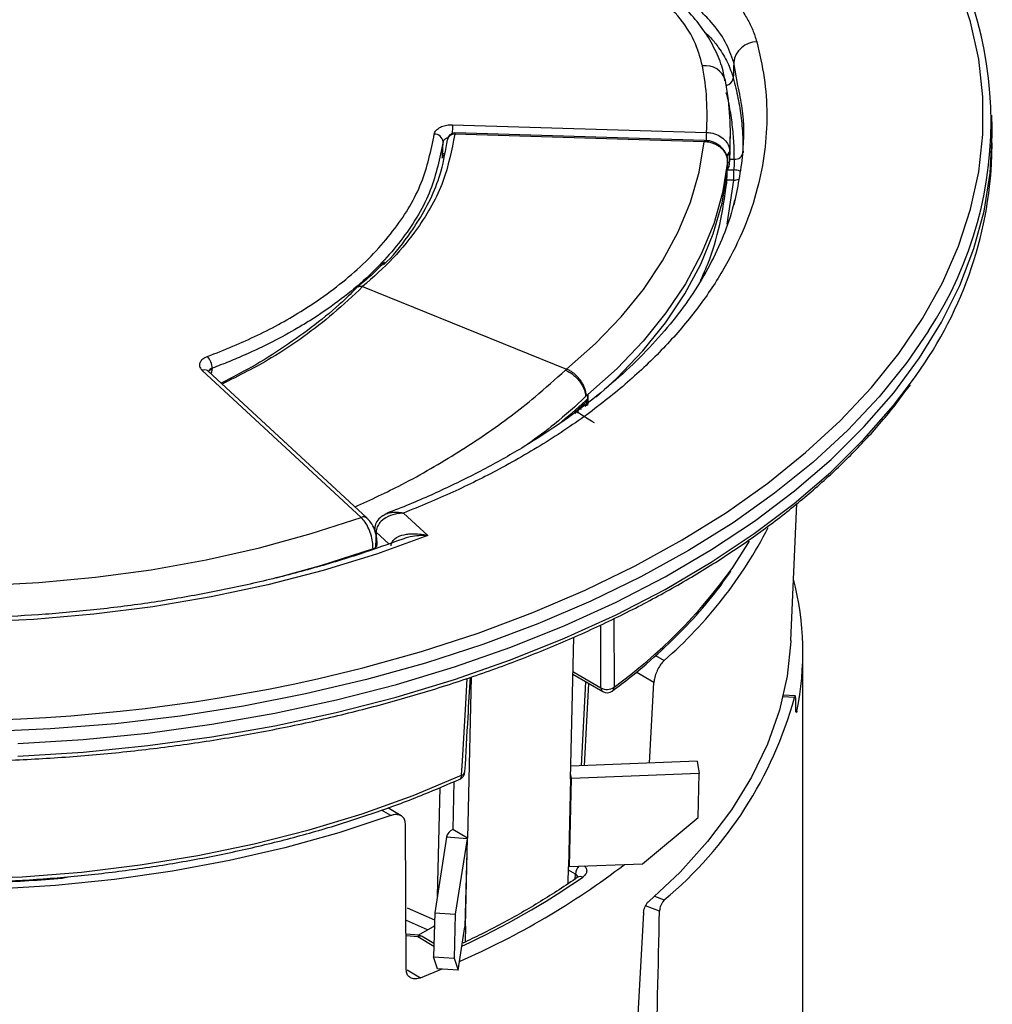
# Paper-space layout '6AT2P3H_WEB' of a CAD drawing. Units: inches. Extents: x 2.6 to 32.9, y 1.1 to 43.4.
# Drawn here: x 23.3 to 26.7, y 38.2 to 41.6 of the extents above; entities that cross this region are included whole.
import ezdxf

# ---------------------------------------------------------------- set-up
doc = ezdxf.new("R2010")
doc.units = ezdxf.units.IN
doc.header["$MEASUREMENT"] = 0

psp = doc.layouts.new('6AT2P3H_WEB')

# ---------------------------------------------------------------- linework, layer by layer
at = {"color": 8, "linetype": 'Continuous'}
for p, q in [((25.7843199, 41.3915659), (25.7696458, 41.4708351)), ((25.7554463, 41.1384446), (25.7716568, 41.1382812)), ((25.7476405, 41.1019323), (25.7700409, 41.101815)), ((25.7698669, 41.066465), (25.7460517, 41.0664846)), ((25.7469811, 40.9156317), (25.7698669, 41.066465)), ((25.2613929, 40.2944585), (25.2585291, 40.2900457)), ((25.2383236, 40.267256), (25.2258085, 40.2723517)), ((24.5866407, 39.8195159), (24.5423635, 39.859484)), ((25.3580593, 39.5632465), (25.359031, 39.3276636)), ((25.5018897, 39.4370922), (25.5313147, 39.4198064)), ((25.2180817, 39.3812664), (25.3141298, 39.3258191)), ((25.4961912, 39.3437696), (25.4349889, 39.3797231)), ((25.9785766, 39.2924764), (25.9389481, 39.2952853)), ((25.9830338, 39.2462374), (25.9864287, 39.2459968)), ((25.2127222, 39.0148533), (25.2100591, 39.032111)), ((24.5927609, 38.8873656), (24.5610516, 38.9059933)), ((25.2266368, 38.6867104), (25.2024492, 38.7009195)), ((25.2257027, 38.6704644), (25.2266368, 38.6867104)), ((25.4981887, 38.6108024), (25.5316693, 38.5982507)), ((24.6489304, 38.57166), (24.7431157, 38.5304649)), ((25.5152843, 38.5601145), (25.4672984, 38.5781042)), ((24.7192525, 38.4956491), (24.6464711, 38.5276288)), ((24.7400761, 38.5076703), (24.742559, 38.5062369)), ((24.6857811, 38.4716541), (24.6455547, 38.4751868)), ((24.7410188, 38.4392046), (24.6857811, 38.4716541)), ((24.6488973, 38.3589979), (24.6955318, 38.3316024))]:
    psp.add_line(p, q, dxfattribs=at)
at = {"color": 7, "linetype": 'Continuous'}
for p, q in [((25.7398252, 41.4078734), (25.7379623, 41.4167554)), ((25.7421598, 41.4004671), (25.7412548, 41.4082152)), ((25.757585, 41.2659448), (25.7574876, 41.2682231)), ((26.6567837, 41.2465097), (26.6558495, 41.2902073)), ((24.8054024, 41.2567179), (25.6761844, 41.2303729)), ((26.6570597, 41.220685), (26.6567837, 41.2465097)), ((24.7704177, 41.1506006), (24.7723544, 41.1979968)), ((24.7874554, 41.2065278), (24.7873686, 41.2053995)), ((25.6688774, 41.1982606), (24.8123019, 41.2241758)), ((25.6696334, 41.2028357), (24.8130579, 41.2287508)), ((25.7562129, 41.1638263), (25.7543363, 41.1192448)), ((25.7556276, 41.1424741), (25.757585, 41.1882301)), ((25.7561146, 41.1660958), (25.7562159, 41.16387)), ((25.7562159, 41.16387), (25.7562129, 41.1638263)), ((26.6558495, 41.1511627), (26.6567837, 41.1948602)), ((24.7702338, 41.1481261), (24.7704177, 41.1506006)), ((25.7472732, 41.0940201), (25.7487965, 41.1283946)), ((25.7487965, 41.1283946), (25.7488319, 41.1292545)), ((25.7488095, 41.128274), (25.7488735, 41.1298281)), ((25.7543363, 41.1192448), (25.7556276, 41.1424741)), ((25.747312, 41.0945172), (25.7472732, 41.0940201)), ((25.7455825, 41.0559072), (25.7472732, 41.0940201)), ((25.7455825, 41.0559072), (25.7455143, 41.0549524)), ((24.496346, 40.701772), (24.4963511, 40.7017699)), ((24.4963511, 40.7017699), (25.1962527, 40.4188548)), ((23.980434, 40.4218495), (23.9802673, 40.4189955)), ((24.4915303, 39.9102308), (23.9458818, 40.4143301)), ((24.511888, 39.9077702), (23.9662395, 40.4118694)), ((25.1962527, 40.4188548), (25.1962537, 40.4188544)), ((25.2222469, 40.269121), (25.2536882, 40.2976411)), ((25.2265374, 40.2665513), (25.2280468, 40.2656501)), ((25.2473511, 40.2800572), (25.2411271, 40.2820551)), ((25.9662443, 39.4877282), (25.9863382, 39.9574339)), ((24.6361396, 39.9247236), (24.7206087, 39.8484751)), ((25.209644, 39.0140445), (25.2207941, 39.4993129)), ((26.0070597, 37.6760128), (26.0070597, 39.4479063)), ((24.8687901, 39.3626416), (24.8560906, 38.8099425)), ((25.2178707, 39.3720804), (25.3203313, 39.3129312)), ((25.2616679, 39.3467968), (25.2460146, 39.0583937)), ((25.4810437, 39.0676453), (25.4961912, 39.3437696)), ((25.9809248, 39.297889), (25.9402589, 39.3007714)), ((25.6444263, 39.0740767), (25.210631, 39.0570008)), ((25.6444263, 39.0740767), (25.6509035, 39.0321018)), ((24.8096642, 39.0041157), (24.8059032, 38.8404326)), ((25.209644, 39.0140445), (25.2027028, 38.7119537)), ((25.205781, 38.7127625), (25.2127222, 39.0148533)), ((25.6509035, 39.0321018), (25.2127222, 39.0148533)), ((25.6474422, 38.8814592), (25.6509035, 39.0321018)), ((24.7609247, 38.9834502), (24.7526, 38.6115366)), ((24.6291844, 38.8865632), (24.5824724, 38.9140042)), ((25.4567786, 38.7226427), (25.6474422, 38.8814592)), ((24.6462769, 38.3584323), (24.6431752, 38.8598545)), ((24.8560906, 38.8099425), (24.8059032, 38.8404326)), ((24.7839573, 38.8130467), (24.7436582, 38.5540743)), ((24.8546468, 38.8081408), (24.7839573, 38.8130467)), ((24.8546468, 38.8081408), (24.8143477, 38.5491684)), ((24.8546468, 38.8081408), (24.8477056, 38.50605)), ((24.8491494, 38.5078517), (24.8560906, 38.8099425)), ((25.2013719, 38.6540339), (25.2027028, 38.7119537)), ((25.205781, 38.7127625), (25.4567786, 38.7226427)), ((24.7436582, 38.5540743), (24.7401968, 38.4034317)), ((24.7436582, 38.5540743), (24.8143477, 38.5491684)), ((24.8143477, 38.5491684), (24.8108863, 38.3985258)), ((25.460431, 38.5552735), (25.4292692, 37.9885508)), ((24.6872048, 38.4771483), (24.7400761, 38.5076703)), ((24.8246216, 38.3577062), (24.8477056, 38.50605)), ((24.8491494, 38.5078517), (24.8479119, 38.4539965)), ((24.6884056, 38.4770429), (24.6455199, 38.480809)), ((24.7412523, 38.4493647), (24.7009766, 38.4730247)), ((24.7401968, 38.4034317), (24.8108863, 38.3985258)), ((24.7539321, 38.3626122), (24.7401968, 38.4034317)), ((24.8108863, 38.3985258), (24.8246216, 38.3577062)), ((24.6955318, 38.3316024), (24.7689043, 38.3615731)), ((24.8246216, 38.3577062), (24.7539321, 38.3626122))]:
    psp.add_line(p, q, dxfattribs=at)
at = {"color": 8, "linetype": 'Continuous', "flags": 128}
for points in [[(24.3416257, 39.3562785), (24.4973033, 39.3938982), (24.698499, 39.4501503), (24.8932477, 39.5135145), (25.0807957, 39.5837455), (25.2604176, 39.6605718), (25.4314184, 39.743696), (25.5931366, 39.8327966), (25.7449464, 39.9275289), (25.8862606, 40.0275264), (26.0165325, 40.1324021), (26.135258, 40.2417505), (26.2419779, 40.3551483), (26.3362792, 40.4721569), (26.4177971, 40.5923236), (26.4862162, 40.7151835), (26.5412719, 40.8402614), (26.5827512, 40.9670732), (26.6104935, 41.0951283), (26.6243915, 41.2239315), (26.6243915, 41.3529843), (26.6104935, 41.4817874), (26.5827512, 41.6098426), (26.5412719, 41.7366544)], [(25.2980554, 40.3225529), (25.3690166, 40.3876165), (25.4581151, 40.4809939), (25.5360347, 40.5776455), (25.6024165, 40.6771262), (25.6569546, 40.7789774), (25.6993977, 40.88273), (25.7295502, 40.9879057), (25.7472732, 41.0940201)], [(26.4381416, 40.5497502), (26.3638555, 40.4412755), (26.2687672, 40.3232903), (26.1611567, 40.2089461), (26.0414403, 40.0986852), (25.9100812, 39.9929342), (25.7675877, 39.8921022), (25.6145108, 39.7965793), (25.451443, 39.706735), (25.2790151, 39.622917), (25.0978941, 39.5454496), (24.9087808, 39.4746324), (24.7124068, 39.4107394), (24.5095319, 39.3540179), (24.300941, 39.3046872), (24.087441, 39.2629382), (23.8698579, 39.2289324), (23.6490335, 39.2028014), (23.4258222, 39.1846463), (23.2010875, 39.1745373)], [(23.3135911, 39.0911745), (23.5376725, 39.1053134), (23.7597977, 39.1274671), (23.9791075, 39.1575501), (24.1947534, 39.1954458), (24.405901, 39.2410077), (24.6117335, 39.2940595), (24.8114545, 39.3543959), (25.0042914, 39.4217836), (25.1894982, 39.4959618), (25.3663582, 39.5766436), (25.5341872, 39.6635167), (25.6923361, 39.7562451), (25.8401928, 39.8544701), (25.9771854, 39.9578116), (26.1027839, 40.0658698), (26.2165023, 40.1782268), (26.3179008, 40.2944477), (26.379754, 40.3756531)], [(25.2411271, 40.2820551), (25.2408109, 40.2850638), (25.2403596, 40.2867428)], [(24.5423635, 39.859484), (24.5415106, 39.8350177), (24.5406576, 39.8105515), (24.5404051, 39.8033106)], [(24.5320626, 39.8028372), (24.3557848, 39.7456578), (24.1989093, 39.7022793)], [(24.8361446, 39.0258077), (24.8389486, 39.0748556), (24.8501512, 39.2710552), (24.8551114, 39.3582306)], [(25.2715122, 39.3411138), (25.2645075, 39.2112741), (25.256269, 39.0587973)], [(24.6884074, 38.4770427), (24.6882231, 38.4770229), (24.68746, 38.4762661), (24.686636, 38.4744546), (24.6857811, 38.4716541)]]:
    psp.add_lwpolyline(points, dxfattribs=at)
at = {"color": 7, "linetype": 'Continuous', "flags": 128}
for points in [[(25.7696458, 41.4708351), (25.769633, 41.4702902), (25.769178, 41.4508585), (25.7687227, 41.4314269), (25.7683864, 41.4170824)], [(23.3136636, 39.134341), (23.5378028, 39.1484835), (23.7599853, 39.170643), (23.9793517, 39.2007337), (24.1950531, 39.2386392), (24.4062552, 39.2842128), (24.6121407, 39.3372783), (24.8119132, 39.3976303), (25.0047999, 39.4650353), (25.1900543, 39.5392327), (25.3669599, 39.6199352), (25.5348323, 39.7068307), (25.6930219, 39.799583), (25.8409167, 39.8978333), (25.9779446, 40.0012015), (26.1035755, 40.1092876), (26.2173233, 40.2216735), (26.3187479, 40.3379243), (26.4074569, 40.4575904), (26.4831072, 40.5802088), (26.5454061, 40.705305), (26.5941125, 40.8323951), (26.629038, 40.9609875), (26.6500475, 41.0905846), (26.6570597, 41.220685), (26.6570597, 41.220685)], [(25.1962527, 40.4188548), (25.2949459, 40.506465), (25.3830148, 40.597771), (25.4600459, 40.6923444), (25.5256775, 40.7897409), (25.5796014, 40.8895035), (25.6215645, 40.9911636), (25.6513698, 41.0942439), (25.6688774, 41.1982606)], [(25.7488319, 41.1292545), (25.7311485, 41.0228687), (25.7009792, 40.9174228), (25.6584635, 40.8134048), (25.603798, 40.7112957), (25.5372356, 40.6115679), (25.4590844, 40.5146828), (25.3697057, 40.4210885), (25.269513, 40.3312181)], [(25.7473122, 41.0945216), (25.7477032, 41.1033465), (25.7488763, 41.1298284)], [(23.9641561, 40.4134691), (23.9641829, 40.4134521), (23.9662395, 40.4118694)], [(25.269513, 40.3312181), (25.2692553, 40.3075976), (25.2691499, 40.2979438)], [(23.1900825, 39.6762536), (23.3859188, 39.6866225), (23.5800146, 39.7048899), (23.7714151, 39.730966), (23.9591788, 39.7647226), (24.1423822, 39.8059936), (24.3201241, 39.854576), (24.4915303, 39.9102308)], [(24.7206087, 39.8484751), (24.5445519, 39.7846744), (24.3612919, 39.7280353), (24.1717016, 39.6788276), (23.9766839, 39.6372856), (23.7771675, 39.6036071), (23.5741026, 39.5779526), (23.3684562, 39.5604443), (23.1612078, 39.5511654)], [(25.7640736, 39.7352741), (25.7661938, 39.7383281), (25.8239963, 39.8292574)], [(25.9662443, 39.4877282), (25.9660943, 39.4843586), (25.9534729, 39.366243), (25.9266009, 39.2489241), (25.8856094, 39.1329741), (25.8306983, 39.0189586), (25.7621356, 38.9074339), (25.6802556, 38.7989439), (25.5854578, 38.6940178), (25.4782046, 38.5931674)], [(21.2103298, 39.0337672), (21.3761451, 38.9636528), (21.5500295, 38.9003871), (21.7311358, 38.8442787), (21.9185815, 38.7956007), (22.111453, 38.7545906), (22.3088106, 38.721448), (22.5096925, 38.6963345), (22.7131199, 38.6793725), (22.9181015, 38.6706447), (23.1236384, 38.6701935), (23.328729, 38.6780211), (23.532374, 38.6940895), (23.733581, 38.7183203), (23.9313695, 38.7505954), (24.1247758, 38.7907576), (24.3128572, 38.8386112), (24.4946975, 38.8939229), (24.6694104, 38.9564233), (24.8361446, 39.0258077)], [(24.5927609, 38.8873656), (24.4145728, 38.8286406), (24.2297865, 38.7771578), (24.0392838, 38.7331631), (23.8439741, 38.6968664), (23.6447893, 38.6684409), (23.4426802, 38.6480223), (23.2386113, 38.635708)], [(24.7426342, 38.5095086), (24.7421113, 38.5090727), (24.7400761, 38.5076703)]]:
    psp.add_lwpolyline(points, dxfattribs=at)
at = {"color": 7, "linetype": 'Continuous'}
for centre, radius, start, end in [((25.3464853, 41.2668005), 1.3060913, 326.701239, 37.6934278), ((25.8509391, 41.459653), 0.0820588, 91.5994142, 172.167963), ((24.790497, 41.2924106), 0.8878574, 355.9932834, 10.7812425), ((24.8436017, 41.2293648), 0.9147036, 356.0337484, 10.7811213), ((24.8491384, 41.2270831), 0.9092775, 356.0135718, 2.4495133), ((24.7437332, 41.1958758), 0.0286997, 4.2381773, 92.5731774), ((24.8123019, 41.2037623), 0.025, 88.2670804, 173.6487997), ((25.7741621, 41.1659207), 0.0277528, 264.8207606, 352.030026), ((25.2833112, 41.202909), 1.3735134, 322.9657865, 357.8409046), ((25.7243779, 41.1207827), 0.03, 320.9004994, 356.0867983), ((24.4691946, 41.0905419), 1.3008951, 358.939514, 0.4965145), ((25.720647, 41.0575244), 0.025, 354.0950445, 357.4601636), ((23.9228021, 40.4215632), 0.0576326, 0.28466, 44.1789454), ((25.2587756, 40.3106581), 0.0164098, 279.1776706, 309.2128138), ((25.2786937, 40.30679), 0.0145235, 130.6767753, 131.5174885), ((25.2429191, 40.2726933), 0.0071193, 174.2633796, 229.7961814), ((24.5289588, 40.5717696), 1.5270025, 311.0274564, 332.8991013), ((24.5294672, 39.8198371), 0.0171968, 278.6804401, 350.5249143), ((25.0038032, 39.4480465), 1.0031834, 348.3806613, 14.4492005), ((23.0329817, 45.24165), 6.0291082, 256.50594066, 282.53607771), ((25.3350867, 39.3631027), 0.0427699, 240.6599454, 304.0448691), ((25.3353301, 39.3389126), 0.03, 240.0026883, 306.6715811), ((24.6411066, 39.6625109), 1.3877145, 309.9222671, 344.5349607), ((24.8177694, 39.0401312), 0.03, 294.1117236, 356.7485732), ((25.2128579, 39.0080746), 0.0067801, 91.1472689, 118.2958562), ((24.823697, 38.8036872), 0.040827, 115.8383368, 166.7472534), ((24.8572612, 38.807525), 0.002686, 115.8383368, 166.7472534), ((23.7563521, 40.8613148), 2.6962518, 293.4493861, 307.4294302), ((25.2059167, 38.7059838), 0.0067801, 91.1472689, 118.2958562), ((23.0321459, 43.7053851), 5.050752, 264.5017499, 274.9209526), ((23.4597699, 38.7464792), 0.0734456, 274.4009785, 290.7192506), ((24.85032, 38.5054342), 0.002686, 115.8383368, 166.7472534), ((24.6857811, 38.4471579), 0.03, 59.5677984, 84.9811498)]:
    psp.add_arc(centre, radius, start, end, dxfattribs=at)
at = {"color": 8, "linetype": 'Continuous'}
for centre, radius, start, end in [((25.6735679, 41.3889703), 0.0703696, 15.871642, 98.8987983), ((25.738543, 41.4209783), 0.0300966, 280.1372547, 352.5624454), ((25.3038186, 41.2180236), 0.4999159, 175.5607767, 178.9321954), ((26.1705487, 41.1919482), 0.4958554, 175.5555948, 178.8442421), ((24.8094396, 41.2018909), 0.022468, 82.6809223, 168.0897323), ((24.8223086, 41.2248722), 0.0100309, 157.2526437, 183.9810107), ((25.6779214, 41.1990743), 0.0090806, 155.5669858, 185.1409477), ((25.7378696, 41.1695113), 0.0185619, 292.1074149, 349.3968344), ((25.7396917, 41.1211849), 0.0147725, 306.4039985, 352.4534863), ((25.7697608, 41.0460696), 0.0557462, 67.428089, 89.7121044), ((25.7705625, 41.1016114), 0.0351533, 268.8662236, 297.7488725), ((23.9541358, 40.3951542), 0.0208768, 61.3161784, 113.2886929), ((23.9857736, 40.3985597), 0.0211647, 105.0799273, 146.7287), ((24.499727, 39.8927953), 0.0192661, 49.8250646, 115.1787229), ((24.5504285, 39.8698931), 0.0127566, 179.6885955, 230.8823633), ((24.3051333, 40.7799726), 1.7944084, 305.9672843, 324.394815), ((25.3287273, 39.3249072), 0.0146259, 176.4255262, 234.9670619), ((25.3432856, 39.3270593), 0.0157571, 309.2112871, 2.1977689), ((24.832057, 39.0411761), 0.0159027, 284.894523, 350.0671782), ((24.8227613, 39.0241148), 0.0134899, 302.6126928, 7.2092977), ((25.2728768, 38.6834086), 0.0463576, 138.6522824, 175.9156763), ((23.6930514, 40.927018), 2.7377005, 294.7086644, 304.6982159), ((25.2428267, 38.6616047), 0.0169643, 59.2589674, 120.1607974), ((24.6945427, 38.4594361), 0.0150348, 64.6635152, 125.6448274)]:
    psp.add_arc(centre, radius, start, end, dxfattribs=at)
psp.add_ellipse((19.1478495, 174.4263449), major_axis=(-5.1933745, 167.3909998), ratio=0.019978568, start_param=3.772553297, end_param=3.774730837, dxfattribs=at)
at = {"color": 7, "linetype": 'Continuous'}
for centre, major_axis, ratio, start_param, end_param in [((23.0320597, 39.0720983), (-0.3723717, 67.8591332), 0.043496042, 4.714808194, 4.715302305), ((23.0320597, 40.0105747), (1.5892885, 71.0099392), 0.035416351, 4.684629677, 4.69275407)]:
    psp.add_ellipse(centre, major_axis=major_axis, ratio=ratio, start_param=start_param, end_param=end_param, dxfattribs=at)
for points, knots in [([(25.6016697, 41.8219046), (25.6173744, 41.8124231), (25.6488793, 41.7934026), (25.6914025, 41.7620688), (25.7302195, 41.7287035), (25.7641572, 41.6936915), (25.7930859, 41.6574932), (25.8168995, 41.6201803), (25.8361524, 41.5815354), (25.8444745, 41.5549931), (25.8486488, 41.5416799)], [0, 0, 0, 0, 0.1230861827, 0.2469189907, 0.3730910695, 0.5000675303, 0.6231231449, 0.7469242483, 0.8730606797, 1, 1, 1, 1]), ([(25.6626825, 41.4584929), (25.654694, 41.4876634), (25.6384844, 41.5468548), (25.5818026, 41.6304785), (25.5039206, 41.7091719), (25.4341971, 41.7535832), (25.3988344, 41.7761079)], [0, 0, 0, 0, 0.246407942, 0.499998859, 0.746407611, 1, 1, 1, 1]), ([(25.7379623, 41.4167554), (25.7359402, 41.4277251), (25.7297131, 41.4615062), (25.7062706, 41.5162348), (25.6689763, 41.5803294), (25.6193951, 41.6414934), (25.5585771, 41.6985065), (25.4981272, 41.744972), (25.4543274, 41.7699372), (25.4377761, 41.7793713)], [0, 0, 0, 0, 0.075975926, 0.233967137, 0.395994537, 0.56063709, 0.726493904, 0.896645434, 1, 1, 1, 1]), ([(25.7696458, 41.4708351), (25.7613727, 41.4943674), (25.7446183, 41.5420237), (25.7006017, 41.6023618), (25.6506021, 41.6524414), (25.6012586, 41.6918562), (25.5632709, 41.7151191), (25.5451356, 41.7262247)], [0, 0, 0, 0, 0.246795251, 0.499797596, 0.670170067, 0.842539961, 1, 1, 1, 1]), ([(25.8486488, 41.5416799), (25.8582897, 41.5003942), (25.8775715, 41.4178228), (25.8858775, 41.2918129), (25.8784591, 41.1648662), (25.8529714, 41.0346764), (25.8084646, 40.9031739), (25.7432495, 40.7701187), (25.6579489, 40.6394776), (25.5537171, 40.5134716), (25.4325398, 40.3941399), (25.2946672, 40.2809867), (25.1392706, 40.1739039), (24.9749945, 40.0787877), (24.8073166, 39.9951724), (24.6933015, 39.9482489), (24.6361396, 39.9247236)], [0, 0, 0, 0, 0.067211224, 0.134422448, 0.203248122, 0.272073842, 0.345676143, 0.419278443, 0.495017067, 0.570755733, 0.644394212, 0.718032708, 0.793808424, 0.86958414, 0.934615514, 1, 1, 1, 1]), ([(25.7683864, 41.4170824), (25.7713486, 41.405663), (25.7802361, 41.3714006), (25.7912629, 41.3139438), (25.7983767, 41.2540633), (25.8014617, 41.2033993), (25.8015851, 41.1758513), (25.8016469, 41.1620727)], [0, 0, 0, 0, 0.135314441, 0.40599101, 0.67717774, 0.838534948, 1, 1, 1, 1]), ([(25.7716473, 40.9811578), (25.7834872, 41.0394325), (25.8058874, 41.1496831), (25.8060485, 41.2874635), (25.789762, 41.3654924), (25.7843199, 41.3915659)], [0, 0, 0, 0, 0.427439198, 0.808678085, 1, 1, 1, 1]), ([(24.7424447, 41.2245466), (24.742976, 41.2268888), (24.7443806, 41.2330814), (24.7522691, 41.2424033), (24.7666067, 41.2507659), (24.785095, 41.2561833), (24.7986333, 41.2565397), (24.8054024, 41.2567179)], [0, 0, 0, 0, 0.131946211, 0.348848431, 0.565806985, 0.782906677, 1, 1, 1, 1]), ([(25.6761844, 41.2303729), (25.6811444, 41.2300123), (25.695051, 41.2290013), (25.716954, 41.2216292), (25.7378701, 41.2070779), (25.7525008, 41.1877997), (25.75491, 41.1733301), (25.7561146, 41.1660958)], [0, 0, 0, 0, 0.121672231, 0.341137556, 0.560718073, 0.780375621, 1, 1, 1, 1]), ([(23.9641343, 40.4617275), (24.0226269, 40.4853744), (24.140549, 40.533047), (24.3126455, 40.6293739), (24.4768002, 40.750557), (24.6126932, 40.8978355), (24.708146, 41.057534), (24.730903, 41.1683457), (24.7424447, 41.2245466)], [0, 0, 0, 0, 0.134698131, 0.27155389, 0.45106916, 0.635798997, 0.815286627, 1, 1, 1, 1]), ([(24.7723544, 41.1979968), (24.7610617, 41.1424306), (24.7381496, 41.0296907), (24.6425785, 40.8685309), (24.5035864, 40.7172092), (24.3703432, 40.6179515), (24.2602897, 40.5513026), (24.1874686, 40.5115021), (24.1076312, 40.4736258), (24.0381506, 40.4439812), (23.999683, 40.4292306), (23.980434, 40.4218495)], [0, 0, 0, 0, 0.179476006, 0.364144129, 0.543634546, 0.728338667, 0.765445757, 0.839692915, 0.91429504, 0.957113793, 1, 1, 1, 1]), ([(24.8123019, 41.2241758), (24.801928, 41.1698298), (24.7809064, 41.059703), (24.7005496, 40.9178041), (24.6042494, 40.7977479), (24.5324639, 40.733893), (24.4963511, 40.7017699)], [0, 0, 0, 0, 0.2923940286, 0.5925073485, 0.7950046371, 1, 1, 1, 1]), ([(24.5679526, 40.7766708), (24.5714454, 40.779915), (24.6090834, 40.8148735), (24.6473341, 40.8664528), (24.7161504, 40.9693535), (24.7657109, 41.0755174), (24.7813971, 41.1695883), (24.7873686, 41.2053995)], [0, 0, 0, 0, 0.025430671, 0.274034684, 0.371070001, 0.760576427, 1, 1, 1, 1]), ([(25.7488319, 41.1292545), (25.7487663, 41.1328207), (25.7486332, 41.1400567), (25.7455836, 41.1507289), (25.7404832, 41.1610125), (25.7333632, 41.1704441), (25.7243517, 41.1789196), (25.713853, 41.1860603), (25.7019773, 41.1917392), (25.6870517, 41.1966221), (25.6756806, 41.1976473), (25.6688774, 41.1982606)], [0, 0, 0, 0, 0.103649273, 0.210306376, 0.313956197, 0.420613916, 0.52426732, 0.63093013, 0.734553131, 0.84118465, 1, 1, 1, 1]), ([(25.7484235, 41.1298902), (25.7486105, 41.1311088), (25.7500233, 41.1403118), (25.7446124, 41.1579228), (25.7304001, 41.1792628), (25.7075444, 41.1948496), (25.6857146, 41.2028389), (25.6727181, 41.2020253), (25.6696654, 41.2018342)], [0, 0, 0, 0, 0.032460056, 0.245152238, 0.460085922, 0.686472077, 0.926355118, 1, 1, 1, 1]), ([(25.745043, 41.1507492), (25.7463714, 41.1513495), (25.7504023, 41.1531709), (25.7547369, 41.1577795), (25.7557209, 41.1618107), (25.7562129, 41.1638263)], [0, 0, 0, 0, 0.197294674, 0.598645496, 1, 1, 1, 1]), ([(24.7760409, 41.1504018), (24.7756433, 41.1502555), (24.7751005, 41.1500558), (24.7726974, 41.1499937), (24.7704951, 41.1501399), (24.7684615, 41.1503637), (24.7683072, 41.1503807)], [0, 0, 0, 0, 0.364062839, 0.49688078, 0.96183127, 1, 1, 1, 1]), ([(24.7699202, 41.1425275), (24.7699311, 41.1427343), (24.7699914, 41.1438863), (24.7700733, 41.1454495), (24.77016, 41.1470403), (24.7702082, 41.1477794), (24.7702285, 41.1480551), (24.7702337, 41.1481261)], [0, 0, 0, 0, 0.1136323232, 0.633053992, 0.8604933283, 0.9641022674, 1, 1, 1, 1]), ([(24.7702609, 41.1487995), (24.77026, 41.1487916), (24.7702588, 41.1487808), (24.7702576, 41.1487697), (24.7702572, 41.1487664), (24.7702571, 41.1487659)], [0, 0, 0, 0, 0.696153758, 0.952059632, 1, 1, 1, 1]), ([(25.7716568, 41.1382812), (25.7716599, 41.1368877), (25.7716677, 41.1333729), (25.7713979, 41.1255736), (25.7708827, 41.1156287), (25.7703876, 41.107425), (25.7701175, 41.1030543), (25.7700409, 41.101815)], [0, 0, 0, 0, 0.161957854, 0.408502578, 0.655319468, 0.902273948, 1, 1, 1, 1]), ([(25.6560488, 40.7230903), (25.6640939, 40.7406566), (25.6929662, 40.8036988), (25.7249367, 40.914969), (25.7387006, 41.0089278), (25.7455825, 41.0559072)], [0, 0, 0, 0, 0.1618747314, 0.5809373904, 1, 1, 1, 1]), ([(24.6339399, 39.8360939), (24.5853078, 39.8185458), (24.4829728, 39.7816199), (24.3191207, 39.7327641), (24.14505, 39.688117), (23.9660332, 39.6501372), (23.7830426, 39.6188221), (23.5968073, 39.5943659), (23.4081416, 39.5768697), (23.2178519, 39.5664186), (23.0267572, 39.5630608), (22.8356796, 39.5668128), (22.6454426, 39.5776576), (22.4568657, 39.5955453), (22.2707608, 39.6203932), (22.0879286, 39.6520859), (21.9091553, 39.6904758), (21.7352091, 39.7353834), (21.5668367, 39.7865978), (21.404759, 39.8438772), (21.2496676, 39.9069503), (21.1022202, 39.9755171), (20.9630367, 40.0492507), (20.8326947, 40.1278), (20.7117256, 40.2107925), (20.6006144, 40.2978357), (20.4997894, 40.388525), (20.40963, 40.4824517), (20.330423, 40.5792148), (20.2625264, 40.6784354), (20.2057884, 40.7797429), (20.1617809, 40.882869), (20.1354767, 40.9585467), (20.1275662, 40.9998839), (20.1263622, 41.0061759)], [0, 0, 0, 0, 0.029100654, 0.061235569, 0.093383801, 0.125544284, 0.157715535, 0.189895807, 0.2220832, 0.254275721, 0.286471326, 0.318667944, 0.350863115, 0.383054409, 0.415239723, 0.447416966, 0.479584078, 0.511739079, 0.543880136, 0.576005674, 0.608114549, 0.640206294, 0.672281482, 0.70434223, 0.736392873, 0.768440171, 0.80049208, 0.832563644, 0.864675891, 0.896856401, 0.929138608, 0.961558682, 0.994148703, 1, 1, 1, 1]), ([(25.7724116, 40.9988686), (25.7710428, 40.9921487), (25.7626576, 40.9509812), (25.7353035, 40.8764168), (25.6899189, 40.7761403), (25.6318888, 40.6788053), (25.5627543, 40.5841444), (25.4824003, 40.492019), (25.3907875, 40.4022928), (25.2881387, 40.3153731), (25.1749216, 40.2317987), (25.0516533, 40.1521777), (24.919201, 40.0769405), (24.7777292, 40.0071844), (24.6640405, 39.9563721), (24.5954213, 39.9309212), (24.5790466, 39.9248478)], [0, 0, 0, 0, 0.015944278, 0.097677973, 0.178420441, 0.258033175, 0.336513909, 0.415126002, 0.494202445, 0.573738142, 0.653674393, 0.733907637, 0.814303206, 0.894680773, 0.974867497, 1, 1, 1, 1]), ([(24.5711502, 40.7863618), (24.556441, 40.7706678), (24.5289291, 40.7413139), (24.4951235, 40.7140868), (24.479392, 40.7014166)], [0, 0, 0, 0, 0.534646903, 1, 1, 1, 1]), ([(24.478729, 40.7006756), (24.4618635, 40.6836712), (24.4172109, 40.6386508), (24.3335371, 40.5699976), (24.2292866, 40.494911), (24.12195, 40.4276591), (24.0462685, 40.3883114), (24.0113756, 40.3701702)], [0, 0, 0, 0, 0.135125631, 0.357755164, 0.581955156, 0.807260506, 1, 1, 1, 1]), ([(24.4795932, 40.6996811), (24.4808694, 40.7008016), (24.4834834, 40.7030965), (24.4894914, 40.7038741), (24.4940611, 40.7024727), (24.496346, 40.701772)], [0, 0, 0, 0, 0.322969388, 0.661479276, 1, 1, 1, 1]), ([(23.9641343, 40.4617275), (23.9608312, 40.46032), (23.952116, 40.4566063), (23.9418096, 40.4480973), (23.9360908, 40.436804), (23.9368465, 40.4248426), (23.9428701, 40.4178342), (23.9458818, 40.4143301)], [0, 0, 0, 0, 0.132320949, 0.349129283, 0.56599414, 0.783000257, 1, 1, 1, 1]), ([(23.9682746, 40.4103319), (23.9671953, 40.4112099), (23.9656336, 40.4124801), (23.96587, 40.4121688), (23.965943, 40.4120726)], [0, 0, 0, 0, 0.691177561, 1, 1, 1, 1]), ([(25.1922638, 40.4151209), (25.1923073, 40.4151615), (25.1936397, 40.416405), (25.1949684, 40.41765), (25.1962537, 40.4188544)], [0, 0, 0, 0, 0.032631149, 1, 1, 1, 1]), ([(25.1922638, 40.4151209), (25.1966602, 40.4131046), (25.205453, 40.4090721), (25.2183091, 40.4001127), (25.230265, 40.389448), (25.2408506, 40.3772823), (25.2496549, 40.364158), (25.2562615, 40.3506149), (25.2606451, 40.3370966), (25.2613726, 40.3287242), (25.2617364, 40.3245381)], [0, 0, 0, 0, 0.124999994, 0.24999999, 0.374999988, 0.499999988, 0.62499999, 0.749999992, 0.874999996, 1, 1, 1, 1]), ([(25.2637208, 40.327276), (25.2637205, 40.3273148), (25.2636743, 40.332427), (25.262494, 40.3415443), (25.2583305, 40.3548372), (25.2530058, 40.3664291), (25.2460718, 40.3778001), (25.2378505, 40.3884243), (25.2284244, 40.398206), (25.2182309, 40.406649), (25.2073685, 40.4138327), (25.1999938, 40.4171646), (25.1962537, 40.4188544)], [0, 0, 0, 0, 0.001158821, 0.152761806, 0.257237188, 0.364737231, 0.469129465, 0.576543526, 0.680895079, 0.788269966, 0.892621557, 1, 1, 1, 1]), ([(19.6854485, 40.3701532), (19.6919903, 40.3604461), (19.7244008, 40.3123533), (19.7940955, 40.228747), (19.8945906, 40.1198872), (20.0068205, 40.014909), (20.1292223, 39.9138923), (20.2616771, 39.8172667), (20.4036341, 39.7253443), (20.554617, 39.638445), (20.7140919, 39.5568616), (20.8815059, 39.4808685), (21.0562805, 39.4107195), (21.2378139, 39.3466482), (21.4254826, 39.2888676), (21.6186432, 39.2375698), (21.8166343, 39.1929255), (22.0187784, 39.1550831), (22.2243844, 39.1241685), (22.4327494, 39.1002845), (22.6431613, 39.0835108), (22.8549013, 39.0739032), (23.067246, 39.0714935), (23.2794697, 39.0762899), (23.490847, 39.0882762), (23.7006555, 39.1074123), (23.9081784, 39.1336343), (24.112707, 39.1668548), (24.3135426, 39.206963), (24.5099991, 39.2538257), (24.7014052, 39.3072873), (24.8871067, 39.3671705), (25.066468, 39.4332772), (25.238875, 39.5053887), (25.4037357, 39.5832672), (25.5604836, 39.6666553), (25.7085752, 39.7552784), (25.8475034, 39.8488411), (25.9767542, 39.9470385), (26.0959716, 40.0495143), (26.2043538, 40.1560173), (26.298762, 40.2611902), (26.3513135, 40.332281), (26.3758076, 40.3654162)], [0, 0, 0, 0, 0.006288105, 0.0311537, 0.056043115, 0.080950688, 0.105871057, 0.130799615, 0.155732688, 0.1806675, 0.205601607, 0.230533887, 0.255463681, 0.280390668, 0.305314768, 0.330236074, 0.355154794, 0.380071213, 0.404985667, 0.429898522, 0.454810165, 0.479720995, 0.504631417, 0.529541841, 0.554452588, 0.579364026, 0.60427657, 0.629190635, 0.654106628, 0.67902495, 0.70394598, 0.728870063, 0.753797487, 0.778728454, 0.803663033, 0.828601098, 0.853542243, 0.878485673, 0.903429871, 0.928372209, 0.953309544, 0.978237745, 1, 1, 1, 1]), ([(25.2617369, 40.3245534), (25.2617399, 40.3245793), (25.2617469, 40.3246412), (25.2618003, 40.3247889), (25.2619959, 40.325168), (25.2626462, 40.3260678), (25.2632691, 40.3267681), (25.2637208, 40.327276)], [0, 0, 0, 0, 0.0238179344, 0.056802615, 0.1221642446, 0.3633766573, 1, 1, 1, 1]), ([(25.2691684, 40.3317014), (25.2680653, 40.3309304), (25.2662569, 40.3296665), (25.2644324, 40.3279468), (25.2637208, 40.327276)], [0, 0, 0, 0, 0.6099785, 1, 1, 1, 1]), ([(25.2690668, 40.3176645), (25.2690675, 40.3177739), (25.2690712, 40.3183206), (25.2690867, 40.3206173), (25.2691189, 40.3251861), (25.2691503, 40.3293193), (25.2691684, 40.3317014)], [0, 0, 0, 0, 0.023383727, 0.116918635, 0.491058283, 1, 1, 1, 1]), ([(25.2691684, 40.3317014), (25.269188, 40.3317096), (25.2692338, 40.3317289), (25.2693035, 40.3316954), (25.2693365, 40.3316328), (25.2693572, 40.3315934)], [0, 0, 0, 0, 0.216782939, 0.507515588, 1, 1, 1, 1]), ([(25.2693572, 40.3315934), (25.2693196, 40.3276612), (25.269281, 40.3236126), (25.2692395, 40.3191266), (25.2692334, 40.3184621), (25.2692284, 40.3179142), (25.2692274, 40.3178046)], [0, 0, 0, 0, 0.8554146, 0.880758139, 0.976151638, 1, 1, 1, 1]), ([(25.2693572, 40.3315934), (25.2693834, 40.3315306), (25.2694359, 40.3314053), (25.2694874, 40.3312804), (25.269513, 40.3312181)], [0, 0, 0, 0, 0.500642991, 1, 1, 1, 1]), ([(25.2535263, 40.2969874), (25.2557751, 40.2993629), (25.2608568, 40.3047311), (25.2656343, 40.3116393), (25.2683184, 40.316176), (25.268962, 40.3173099), (25.2690595, 40.3175955), (25.2690646, 40.3176439), (25.2690668, 40.3176645)], [0, 0, 0, 0, 0.375198102, 0.847881596, 0.965591354, 0.993541661, 0.997244945, 1, 1, 1, 1]), ([(25.2692274, 40.3178046), (25.2692231, 40.3177285), (25.2692054, 40.3174137), (25.2689126, 40.3160836), (25.267704, 40.3110673), (25.2653974, 40.303379), (25.2626221, 40.2971964), (25.261393, 40.2944584)], [0, 0, 0, 0, 0.010260029, 0.04248067, 0.160808286, 0.628365306, 1, 1, 1, 1]), ([(25.2915726, 40.2342939), (25.2882208, 40.236387), (25.2774924, 40.2430864), (25.2598516, 40.2540288), (25.2452084, 40.2630258), (25.2383236, 40.267256)], [0, 0, 0, 0, 0.194035207, 0.621055427, 1, 1, 1, 1]), ([(24.5811282, 39.9233024), (24.573951, 39.9201742), (24.5598769, 39.9140401), (24.5453169, 39.8972742), (24.5378443, 39.8815441), (24.5384245, 39.8722944), (24.5385714, 39.8699524)], [0, 0, 0, 0, 0.318421286, 0.624416853, 0.904901348, 1, 1, 1, 1]), ([(24.6361396, 39.9247236), (24.6360206, 39.9247219), (24.6356811, 39.9247171), (24.6349165, 39.9247027), (24.6333117, 39.9246615), (24.6297477, 39.9245147), (24.6214224, 39.9238797), (24.6021225, 39.9207945), (24.5770673, 39.9113241), (24.5565203, 39.8945916), (24.5450014, 39.8773863), (24.543266, 39.8658734), (24.5423801, 39.8599958)], [0, 0, 0, 0, 0.0026624748, 0.0075921615, 0.0171027425, 0.0385572739, 0.0873426209, 0.2037165877, 0.4762650876, 0.6853897499, 0.8393845235, 1, 1, 1, 1]), ([(24.5320626, 39.8028372), (24.5320445, 39.8086263), (24.5320028, 39.8219916), (24.5271714, 39.8461488), (24.5180333, 39.8717131), (24.5056752, 39.894815), (24.4962453, 39.9050922), (24.4915303, 39.9102308)], [0, 0, 0, 0, 0.1604131456, 0.3703497386, 0.5802249741, 0.7901117445, 1, 1, 1, 1]), ([(24.5457993, 39.8170363), (24.545994, 39.8242205), (24.546443, 39.8407884), (24.5381776, 39.8683622), (24.5265502, 39.8927217), (24.5157882, 39.902685), (24.5113806, 39.9067656)], [0, 0, 0, 0, 0.225151607, 0.51923498, 0.803098497, 1, 1, 1, 1]), ([(24.5423801, 39.8599958), (24.5423771, 39.8599105), (24.5423726, 39.8597824), (24.5423672, 39.8596118), (24.5423648, 39.8595266), (24.5423635, 39.859484)], [0, 0, 0, 0, 0.499996033, 0.749997535, 1, 1, 1, 1]), ([(24.5944285, 39.812486), (24.5945461, 39.8139936), (24.5950899, 39.8209665), (24.6012058, 39.833094), (24.6190028, 39.8461412), (24.6416223, 39.8522368), (24.6760458, 39.8552716), (24.7013364, 39.8526596), (24.7204785, 39.8485034), (24.7206087, 39.8484751)], [0, 0, 0, 0, 0.033249578, 0.153783957, 0.3050451, 0.527010447, 0.638504005, 0.997540481, 1, 1, 1, 1]), ([(25.3532469, 39.3148505), (25.3736975, 39.3304106), (25.4329703, 39.3755094), (25.5235108, 39.453496), (25.6205469, 39.549935), (25.7000289, 39.6405651), (25.7419637, 39.7002439), (25.7596113, 39.7253588)], [0, 0, 0, 0, 0.1238771833, 0.3590388072, 0.5941905771, 0.8292213277, 1, 1, 1, 1]), ([(25.5313147, 39.4198064), (25.5275089, 39.415874), (25.5198946, 39.4080067), (25.509393, 39.3905046), (25.5013416, 39.3713695), (25.4972017, 39.3552183), (25.4964479, 39.3466775), (25.4961912, 39.3437696)], [0, 0, 0, 0, 0.225143271, 0.450433845, 0.671863793, 0.88827975, 1, 1, 1, 1]), ([(24.8477211, 39.0384297), (24.8512571, 39.1006648), (24.85738, 39.2084308), (24.8634706, 39.3162167), (24.8660438, 39.361756)], [0, 0, 0, 0, 0.57750225, 1, 1, 1, 1]), ([(25.982566, 39.2859903), (25.9825086, 39.288476), (25.9823937, 39.2934474), (25.9816862, 39.2974968), (25.980655, 39.2983301), (25.979551, 39.2962051), (25.9788328, 39.2934569), (25.9785766, 39.2924764)], [0, 0, 0, 0, 0.219555559, 0.439111151, 0.658665827, 0.878222751, 1, 1, 1, 1]), ([(25.9864287, 39.2459968), (25.9860288, 39.2443343), (25.9852289, 39.2410093), (25.9841246, 39.2400824), (25.9832741, 39.24241), (25.982836, 39.2470577), (25.9827755, 39.25104), (25.9827539, 39.2524605)], [0, 0, 0, 0, 0.219559901, 0.439119744, 0.658682319, 0.878251217, 1, 1, 1, 1]), ([(21.2164685, 39.0206996), (21.2431465, 39.0088274), (21.3204917, 38.9744074), (21.4541694, 38.9218952), (21.6191506, 38.8653842), (21.7901859, 38.8153094), (21.9664127, 38.7717797), (22.1471251, 38.7349978), (22.3315532, 38.7051063), (22.5189242, 38.6822286), (22.70845, 38.6664574), (22.8993344, 38.657857), (23.0907755, 38.6564622), (23.2819689, 38.6622786), (23.4721108, 38.6752825), (23.6604025, 38.6954205), (23.8460523, 38.7226109), (24.0282838, 38.7567406), (24.2063196, 38.7976798), (24.3794565, 38.8452291), (24.5467999, 38.8993206), (24.6973319, 38.9552098), (24.7892555, 38.9950701), (24.8300249, 39.0127487)], [0, 0, 0, 0, 0.025919522, 0.075146114, 0.124370489, 0.173587218, 0.222796664, 0.271999535, 0.321196759, 0.370389397, 0.419578589, 0.468765523, 0.517951409, 0.567137476, 0.61632463, 0.665514035, 0.714706936, 0.763904572, 0.813108158, 0.862318859, 0.911537738, 0.96076569, 1, 1, 1, 1]), ([(24.6431752, 38.8598545), (24.6425952, 38.8648609), (24.6414351, 38.8748729), (24.6327922, 38.8854081), (24.6200488, 38.8910488), (24.6059071, 38.891308), (24.5964713, 38.8884784), (24.5927609, 38.8873656)], [0, 0, 0, 0, 0.213193086, 0.426355697, 0.640601877, 0.858671926, 1, 1, 1, 1]), ([(25.2343037, 38.6762726), (25.2131968, 38.6618139), (25.1519125, 38.6198327), (25.0430729, 38.5539433), (24.9314716, 38.4934845), (24.8614639, 38.4603552), (24.8397976, 38.4501023)], [0, 0, 0, 0, 0.176656463, 0.512926507, 0.849259008, 1, 1, 1, 1]), ([(25.2361778, 38.6777381), (25.2362142, 38.6778252), (25.2364605, 38.6784152), (25.23596, 38.6772451), (25.2343253, 38.6763044), (25.2342572, 38.6762651)], [0, 0, 0, 0, 0.142356905, 0.964253802, 1, 1, 1, 1]), ([(25.5316693, 38.5982507), (25.5298375, 38.5963452), (25.5261739, 38.592534), (25.5212593, 38.583966), (25.5175338, 38.5744741), (25.5156387, 38.5661958), (25.5153775, 38.5617134), (25.5152843, 38.5601145)], [0, 0, 0, 0, 0.219559836, 0.439119533, 0.658683667, 0.878253958, 1, 1, 1, 1]), ([(25.460431, 38.5552735), (25.4607626, 38.5581306), (25.4614256, 38.5638444), (25.4646702, 38.5733881), (25.4691632, 38.5823273), (25.4739384, 38.5890902), (25.4770074, 38.5920233), (25.4782046, 38.5931674)], [0, 0, 0, 0, 0.213648996, 0.427266891, 0.641974597, 0.860335502, 1, 1, 1, 1]), ([(24.6955318, 38.3316024), (24.6898291, 38.3298928), (24.6784219, 38.326473), (24.6633366, 38.3290197), (24.6522086, 38.3370471), (24.6469575, 38.3478652), (24.6464506, 38.3557362), (24.6462769, 38.3584323)], [0, 0, 0, 0, 0.223641984, 0.447358374, 0.66894879, 0.886602283, 1, 1, 1, 1])]:
    psp.add_open_spline(points, degree=3, knots=knots, dxfattribs=at)
at = {"color": 8, "linetype": 'Continuous'}
for points, knots in [([(25.670021, 41.574678), (25.6773336, 41.5681205), (25.6962242, 41.5511807), (25.7222127, 41.5160914), (25.7507999, 41.4704632), (25.7624973, 41.4349577), (25.7683864, 41.4170824)], [0, 0, 0, 0, 0.13851998, 0.357839605, 0.67670219, 1, 1, 1, 1]), ([(25.7716568, 41.1382812), (25.7714261, 41.1593011), (25.7709643, 41.2013744), (25.7645598, 41.2645042), (25.7560011, 41.3196702), (25.747598, 41.3536418), (25.744375, 41.3666715)], [0, 0, 0, 0, 0.275163157, 0.550764956, 0.827697543, 1, 1, 1, 1]), ([(24.7886833, 41.2119103), (24.7873485, 41.2114739), (24.7845561, 41.2105609), (24.7808475, 41.2086909), (24.7776014, 41.2064911), (24.7750372, 41.2040092), (24.7735009, 41.201709), (24.7726548, 41.1996802), (24.7724549, 41.1985599), (24.7723544, 41.1979968)], [0, 0, 0, 0, 0.147513618, 0.308603707, 0.474401881, 0.635542373, 0.801376898, 0.900168192, 1, 1, 1, 1]), ([(24.7701599, 41.1472655), (24.7701594, 41.1472505), (24.7701586, 41.1472247), (24.7701549, 41.1471293), (24.7701411, 41.1468036), (24.7701121, 41.1461839), (24.770045, 41.144813), (24.7699793, 41.1435744), (24.7699266, 41.1426409), (24.7699202, 41.1425275)], [0, 0, 0, 0, 0.011719228, 0.020285988, 0.061930062, 0.206938529, 0.401929493, 0.92729507, 1, 1, 1, 1]), ([(24.7704177, 41.1506006), (24.7710239, 41.1524148), (24.7722357, 41.1560417), (24.775592, 41.1596142), (24.7782594, 41.1608138), (24.7782704, 41.1608188)], [0, 0, 0, 0, 0.499189415, 0.997936578, 1, 1, 1, 1]), ([(24.496346, 40.701772), (24.4963455, 40.7017715), (24.4646904, 40.6701509), (24.3694853, 40.5838899), (24.2127258, 40.4673582), (24.0718621, 40.396415), (24.0143305, 40.3674404)], [0, 0, 0, 0, 0.000003494, 0.246388599, 0.692209866, 1, 1, 1, 1]), ([(23.980434, 40.4218495), (23.9787902, 40.4210913), (23.9744553, 40.4190919), (23.9696165, 40.4152466), (23.968326, 40.4120281), (23.9677971, 40.410709)], [0, 0, 0, 0, 0.264963106, 0.698739028, 1, 1, 1, 1]), ([(23.9760917, 40.4027674), (23.9764604, 40.4034458), (23.9794042, 40.4088625), (23.9798646, 40.4142675), (23.9802673, 40.4189955)], [0, 0, 0, 0, 0.125247946, 1, 1, 1, 1]), ([(24.4703947, 39.9461039), (24.524517, 39.9711153), (24.6141356, 40.0125306), (24.7640156, 40.0956249), (24.9207403, 40.1938549), (25.0735785, 40.307957), (25.1581687, 40.3843353), (25.1922641, 40.4151208)], [0, 0, 0, 0, 0.192930356, 0.31946468, 0.573848935, 0.828233267, 1, 1, 1, 1]), ([(25.2617364, 40.3245381), (25.2617359, 40.3245376), (25.2276929, 40.292525), (25.1655713, 40.2361196), (25.0943425, 40.1840995), (25.0631959, 40.1613524)], [0, 0, 0, 0, 0.000007441, 0.562728224, 1, 1, 1, 1]), ([(25.1681276, 40.2291602), (25.1998884, 40.2558889), (25.2344667, 40.2849888), (25.2664598, 40.3152026), (25.2690668, 40.3176645)], [0, 0, 0, 0, 0.918516339, 1, 1, 1, 1]), ([(24.5799034, 39.9230016), (24.5804133, 39.9233349), (24.5847278, 39.9261548), (24.5957719, 39.9277778), (24.6104971, 39.9289218), (24.6227765, 39.9275918), (24.6303448, 39.9261257), (24.6335791, 39.9253728), (24.635032, 39.9250103), (24.6357241, 39.9248324), (24.6360313, 39.924752), (24.6361396, 39.9247236)], [0, 0, 0, 0, 0.0363593868, 0.3076583122, 0.5886521789, 0.8241592997, 0.9225030626, 0.9656524029, 0.9847582413, 0.9946216809, 1, 1, 1, 1]), ([(24.7206087, 39.8484751), (24.7204697, 39.8484787), (24.7000036, 39.8490154), (24.673317, 39.8462309), (24.6447194, 39.8400607), (24.6368699, 39.8362409), (24.6343698, 39.8350243)], [0, 0, 0, 0, 0.00467485, 0.688098897, 0.900660368, 1, 1, 1, 1]), ([(25.2569524, 38.7147768), (25.2588569, 38.7129519), (25.2642482, 38.7077858), (25.2661186, 38.6976586), (25.2628896, 38.6859382), (25.2552953, 38.6794362), (25.2514981, 38.6761853)], [0, 0, 0, 0, 0.1539794031, 0.435884783, 0.717945971, 1, 1, 1, 1]), ([(25.234711, 38.6766021), (25.2344977, 38.6778592), (25.2339563, 38.6810492), (25.230467, 38.68442), (25.227425, 38.6862391), (25.2266368, 38.6867104)], [0, 0, 0, 0, 0.325149561, 0.825156662, 1, 1, 1, 1])]:
    psp.add_open_spline(points, degree=3, knots=knots, dxfattribs=at)

doc.saveas('drawing.dxf')
